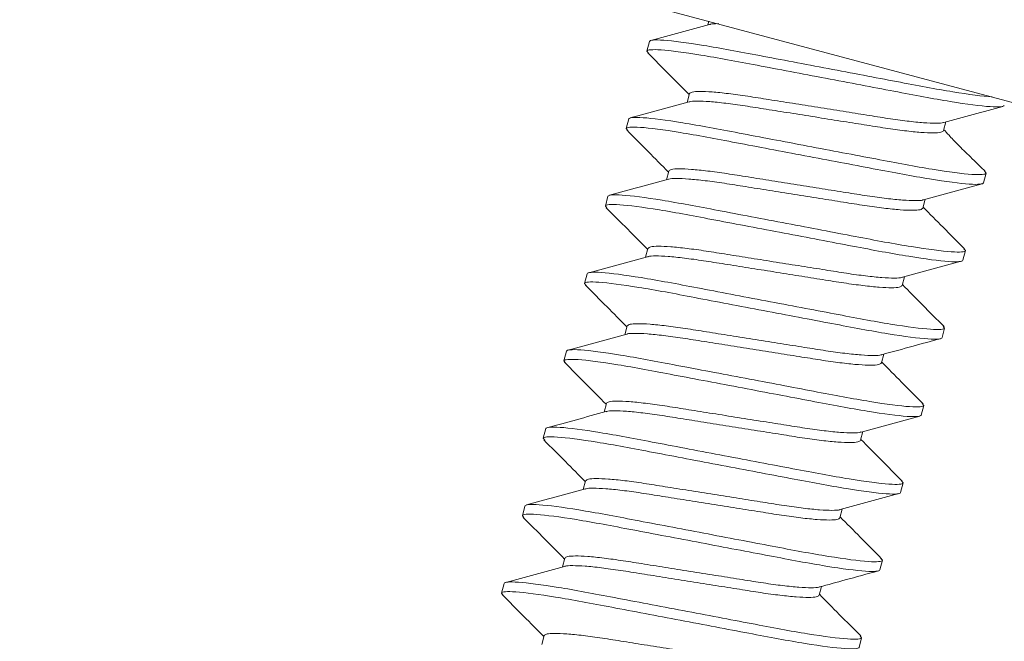
# Model space of a CAD drawing. Extents: x -54 to 75, y -9 to 42.
# Drawn here: x 57 to 57, y 29 to 29 of the extents above; entities that cross this region are included whole.
import ezdxf

# ---------------------------------------------------------------- set-up
doc = ezdxf.new("R2010")
doc.units = 0
doc.header["$MEASUREMENT"] = 0
doc.layers.get('0').update_dxf_attribs({"linetype": 'CONTINUOUS', "lineweight": 13})

msp = doc.modelspace()

# ---------------------------------------------------------------- linework, layer by layer
for p, q in [((57.52365, 29.10455), (57.02891, 29.23711)), ((57.24377, 29.17954), (57.24344, 29.17833)), ((57.22444, 29.17016), (57.22525, 29.17318)), ((57.22494, 29.16956), (57.22444, 29.17016)), ((57.2377, 29.15691), (57.23697, 29.15418)), ((57.21797, 29.14602), (57.21878, 29.14903)), ((57.31694, 29.14538), (57.31767, 29.1481)), ((57.2184, 29.1455), (57.21797, 29.14602)), ((57.23123, 29.13276), (57.2305, 29.13003)), ((57.3302, 29.13212), (57.32968, 29.13274)), ((57.3302, 29.13212), (57.32939, 29.1291)), ((57.2115, 29.12187), (57.21231, 29.12489)), ((57.31047, 29.12123), (57.3112, 29.12396)), ((57.21199, 29.12128), (57.2115, 29.12187)), ((57.22476, 29.10861), (57.22403, 29.10588)), ((57.32373, 29.10797), (57.32324, 29.10856)), ((57.32373, 29.10797), (57.32292, 29.10495)), ((57.20503, 29.09772), (57.20584, 29.10074)), ((57.304, 29.09708), (57.30473, 29.09981)), ((57.20553, 29.09711), (57.20503, 29.09772)), ((57.21829, 29.08446), (57.21756, 29.08174)), ((57.31726, 29.08382), (57.31645, 29.08081)), ((57.31726, 29.08382), (57.31683, 29.08434)), ((57.19856, 29.07357), (57.19937, 29.07659)), ((57.29753, 29.07293), (57.29826, 29.07566)), ((57.19898, 29.07306), (57.19856, 29.07357)), ((57.21182, 29.06031), (57.21109, 29.05759)), ((57.31079, 29.05968), (57.30998, 29.05666)), ((57.31079, 29.05968), (57.31028, 29.06028)), ((57.19209, 29.04942), (57.1929, 29.05244)), ((57.29106, 29.04879), (57.29179, 29.05151)), ((57.19258, 29.04883), (57.19209, 29.04942)), ((57.20535, 29.03616), (57.20462, 29.03344)), ((57.30432, 29.03553), (57.30351, 29.03251)), ((57.30432, 29.03553), (57.30382, 29.03612)), ((57.18562, 29.02528), (57.18643, 29.02829)), ((57.18612, 29.02467), (57.18562, 29.02528)), ((57.28459, 29.02464), (57.28532, 29.02736)), ((57.19888, 29.01202), (57.19815, 29.00929)), ((57.29785, 29.01138), (57.29704, 29.00836)), ((57.29785, 29.01138), (57.29738, 29.01194)), ((57.17915, 29.00113), (57.17996, 29.00415)), ((57.17957, 29.00061), (57.17915, 29.00113)), ((57.27812, 29.00049), (57.27885, 29.00321)), ((57.19241, 28.98787), (57.19168, 28.98514)), ((57.29138, 28.98723), (57.29057, 28.98421)), ((57.29138, 28.98723), (57.29088, 28.98783))]:
    msp.add_line(p, q)
for points, knots in [([(57.24406, 29.17844), (57.24412, 29.17848), (57.24444, 29.1787), (57.2456, 29.17874), (57.24673, 29.17874), (57.24677, 29.17874)], [0, 0, 0, 0, 0.01361611, 0.07985919, 0.0826174, 0.0826174, 0.0826174, 0.0826174]), ([(57.24395, 29.17847), (57.2409, 29.17763), (57.23479, 29.17596), (57.22869, 29.1743), (57.22563, 29.17347)], [0, 0, 0, 0, 0.499391, 1, 1, 1, 1]), ([(57.22471, 29.16963), (57.22695, 29.16738), (57.23125, 29.16305), (57.23555, 29.1587), (57.23762, 29.15661)], [0, 0, 0, 0, 0.518621, 1, 1, 1, 1]), ([(57.2376, 29.15435), (57.23455, 29.15352), (57.22844, 29.15185), (57.22233, 29.15019), (57.21927, 29.14936)], [0, 0, 0, 0, 0.49936, 1, 1, 1, 1]), ([(57.31705, 29.14793), (57.32009, 29.14877), (57.3262, 29.15044), (57.33231, 29.1521), (57.33537, 29.15293)], [0, 0, 0, 0, 0.499374, 1, 1, 1, 1]), ([(57.21815, 29.14558), (57.22038, 29.14333), (57.22472, 29.13897), (57.22905, 29.13459), (57.23115, 29.13246)], [0, 0, 0, 0, 0.515316, 1, 1, 1, 1]), ([(57.32993, 29.13265), (57.32916, 29.13341), (57.32776, 29.1348), (57.32544, 29.13703), (57.32334, 29.13906), (57.32148, 29.14092), (57.31988, 29.14257), (57.31825, 29.14434), (57.31749, 29.14514), (57.31701, 29.14565)], [0, 0, 0, 0, 0.200109, 0.365505, 0.501938, 0.617031, 0.720255, 0.821627, 1, 1, 1, 1]), ([(57.23113, 29.13021), (57.22808, 29.12937), (57.22197, 29.1277), (57.21586, 29.12604), (57.2128, 29.12521)], [0, 0, 0, 0, 0.499342, 1, 1, 1, 1]), ([(57.31068, 29.12381), (57.31373, 29.12465), (57.31982, 29.12632), (57.32592, 29.12797), (57.32897, 29.1288)], [0, 0, 0, 0, 0.4994827, 1, 1, 1, 1]), ([(57.21176, 29.12135), (57.21399, 29.1191), (57.2183, 29.11476), (57.2226, 29.11041), (57.22468, 29.10831)], [0, 0, 0, 0, 0.517786, 1, 1, 1, 1]), ([(57.32347, 29.10849), (57.32124, 29.11074), (57.31693, 29.11508), (57.31262, 29.11943), (57.31055, 29.12153)], [0, 0, 0, 0, 0.5175505, 1, 1, 1, 1]), ([(57.22459, 29.10604), (57.22155, 29.10521), (57.21546, 29.10354), (57.20937, 29.10189), (57.20632, 29.10106)], [0, 0, 0, 0, 0.499549, 1, 1, 1, 1]), ([(57.3041, 29.09963), (57.30715, 29.10047), (57.31326, 29.10214), (57.31937, 29.1038), (57.32243, 29.10463)], [0, 0, 0, 0, 0.4993409, 1, 1, 1, 1]), ([(57.2053, 29.09718), (57.20754, 29.09494), (57.21184, 29.0906), (57.21614, 29.08626), (57.21821, 29.08417)], [0, 0, 0, 0, 0.518747, 1, 1, 1, 1]), ([(57.31708, 29.08426), (57.31484, 29.08651), (57.31051, 29.09087), (57.30618, 29.09525), (57.30408, 29.09737)], [0, 0, 0, 0, 0.515108, 1, 1, 1, 1]), ([(57.21815, 29.0819), (57.21511, 29.08107), (57.20901, 29.0794), (57.2029, 29.07774), (57.19985, 29.07691)], [0, 0, 0, 0, 0.4994269, 1, 1, 1, 1]), ([(57.29764, 29.07549), (57.30091, 29.07638), (57.30701, 29.07806), (57.31312, 29.07971), (57.31595, 29.08048)], [0, 0, 0, 0, 0.53588, 1, 1, 1, 1]), ([(57.19874, 29.07314), (57.20097, 29.07089), (57.20531, 29.06652), (57.20964, 29.06214), (57.21174, 29.06002)], [0, 0, 0, 0, 0.515043, 1, 1, 1, 1]), ([(57.31052, 29.06021), (57.30828, 29.06246), (57.30397, 29.06679), (57.29968, 29.07114), (57.29761, 29.07323)], [0, 0, 0, 0, 0.518737, 1, 1, 1, 1]), ([(57.21162, 29.05773), (57.20856, 29.0569), (57.20245, 29.05522), (57.19634, 29.05356), (57.19328, 29.05273)], [0, 0, 0, 0, 0.499306, 1, 1, 1, 1]), ([(57.29126, 29.05137), (57.2943, 29.0522), (57.30039, 29.05387), (57.30649, 29.05552), (57.30954, 29.05635)], [0, 0, 0, 0, 0.499512, 1, 1, 1, 1]), ([(57.19235, 29.0489), (57.19458, 29.04665), (57.19889, 29.04232), (57.20319, 29.03797), (57.20527, 29.03587)], [0, 0, 0, 0, 0.518032, 1, 1, 1, 1]), ([(57.30405, 29.03605), (57.30182, 29.0383), (57.29751, 29.04264), (57.29321, 29.04699), (57.29114, 29.04908)], [0, 0, 0, 0, 0.518465, 1, 1, 1, 1]), ([(57.20526, 29.03362), (57.20221, 29.03278), (57.1961, 29.03111), (57.18999, 29.02945), (57.18693, 29.02862)], [0, 0, 0, 0, 0.499354, 1, 1, 1, 1]), ([(57.28469, 29.02719), (57.28774, 29.02803), (57.29385, 29.0297), (57.29996, 29.03136), (57.30302, 29.03219)], [0, 0, 0, 0, 0.4993432, 1, 1, 1, 1]), ([(57.18589, 29.02474), (57.18812, 29.02249), (57.19243, 29.01816), (57.19673, 29.01381), (57.1988, 29.01172)], [0, 0, 0, 0, 0.518798, 1, 1, 1, 1]), ([(57.29762, 29.01187), (57.29539, 29.01411), (57.29107, 29.01846), (57.28676, 29.02282), (57.28467, 29.02493)], [0, 0, 0, 0, 0.515469, 1, 1, 1, 1]), ([(57.19877, 29.00946), (57.19572, 29.00863), (57.18961, 29.00696), (57.18351, 29.0053), (57.18045, 29.00447)], [0, 0, 0, 0, 0.499367, 1, 1, 1, 1]), ([(57.27824, 29.00305), (57.28091, 29.00378), (57.28701, 29.00545), (57.29311, 29.00711), (57.29654, 29.00804)], [0, 0, 0, 0, 0.437684, 1, 1, 1, 1]), ([(57.17933, 29.00069), (57.18156, 28.99844), (57.18589, 28.99408), (57.19023, 28.9897), (57.19233, 28.98758)], [0, 0, 0, 0, 0.514857, 1, 1, 1, 1]), ([(57.29111, 28.98776), (57.28888, 28.99), (57.28457, 28.99434), (57.28027, 28.99869), (57.2782, 29.00079)], [0, 0, 0, 0, 0.517703, 1, 1, 1, 1])]:
    msp.add_open_spline(points, degree=3, knots=knots)
at = {"color": 8}
for points, knots in [([(57.22525, 29.17318), (57.22537, 29.17362), (57.22682, 29.17377), (57.23259, 29.17337), (57.2369, 29.17281), (57.24469, 29.17154), (57.2475, 29.17105), (57.25334, 29.16997), (57.25637, 29.16939), (57.2662, 29.16753), (57.27357, 29.16613), (57.28835, 29.16332), (57.29572, 29.16192), (57.30555, 29.16006), (57.30858, 29.15948), (57.31442, 29.1584), (57.31723, 29.15791), (57.32491, 29.15666), (57.32915, 29.15611), (57.33203, 29.15589)], [0, 0, 0, 0, 0.125, 0.125, 0.25, 0.25, 0.3125, 0.3125, 0.375, 0.375, 0.5, 0.5, 0.625, 0.625, 0.6875, 0.6875, 0.75, 0.75, 0.8723158, 0.8723158, 0.8723158, 0.8723158]), ([(57.22444, 29.17016), (57.22456, 29.1706), (57.22601, 29.17075), (57.23178, 29.17035), (57.23609, 29.16979), (57.24388, 29.16852), (57.24669, 29.16803), (57.25253, 29.16696), (57.25556, 29.16637), (57.26539, 29.16451), (57.27276, 29.16311), (57.28754, 29.1603), (57.29491, 29.15891), (57.30474, 29.15704), (57.30777, 29.15646), (57.31361, 29.15538), (57.31642, 29.15489), (57.32421, 29.15363), (57.32852, 29.15306), (57.33429, 29.15266), (57.33574, 29.15281), (57.33586, 29.15325)], [0, 0, 0, 0, 0.125, 0.125, 0.25, 0.25, 0.3125, 0.3125, 0.375, 0.375, 0.5, 0.5, 0.625, 0.625, 0.6875, 0.6875, 0.75, 0.75, 0.875, 0.875, 1, 1, 1, 1]), ([(57.2377, 29.15691), (57.2379, 29.1571), (57.2383, 29.15749), (57.24077, 29.15766), (57.24459, 29.1575), (57.24967, 29.15699), (57.25569, 29.15616), (57.26245, 29.15507), (57.26987, 29.1539), (57.27772, 29.15265), (57.28558, 29.1514), (57.29299, 29.15023), (57.29976, 29.14914), (57.30577, 29.14831), (57.31088, 29.14779), (57.3146, 29.14765), (57.31662, 29.14772), (57.31694, 29.14793), (57.31697, 29.14795)], [0, 0, 0, 0, 0.064442, 0.131051, 0.198569, 0.26563, 0.330921, 0.394757, 0.460773, 0.528138, 0.595503, 0.66152, 0.725355, 0.790647, 0.857707, 0.925225, 0.991834, 1, 1, 1, 1]), ([(57.23767, 29.15434), (57.23771, 29.15436), (57.23802, 29.15456), (57.24004, 29.15463), (57.24376, 29.15449), (57.24887, 29.15397), (57.25488, 29.15315), (57.26165, 29.15205), (57.26906, 29.15088), (57.27692, 29.14963), (57.28477, 29.14838), (57.29219, 29.14721), (57.29895, 29.14612), (57.30497, 29.14529), (57.31005, 29.14478), (57.31387, 29.14462), (57.31634, 29.14479), (57.31674, 29.14519), (57.31694, 29.14538)], [0, 0, 0, 0, 0.007891, 0.074518, 0.142055, 0.209134, 0.274444, 0.338297, 0.404332, 0.471715, 0.539099, 0.605134, 0.668987, 0.734297, 0.801376, 0.868913, 0.93554, 1, 1, 1, 1]), ([(57.21878, 29.14903), (57.2189, 29.14947), (57.22035, 29.14962), (57.22612, 29.14922), (57.23043, 29.14866), (57.23822, 29.14739), (57.24103, 29.1469), (57.24687, 29.14583), (57.2499, 29.14524), (57.25973, 29.14338), (57.2671, 29.14198), (57.28188, 29.13917), (57.28925, 29.13778), (57.29908, 29.13591), (57.30211, 29.13533), (57.30795, 29.13425), (57.31076, 29.13376), (57.31855, 29.1325), (57.32286, 29.13193), (57.32863, 29.13153), (57.33008, 29.13168), (57.3302, 29.13212)], [0, 0, 0, 0, 0.125, 0.125, 0.25, 0.25, 0.3125, 0.3125, 0.375, 0.375, 0.5, 0.5, 0.625, 0.625, 0.6875, 0.6875, 0.75, 0.75, 0.875, 0.875, 1, 1, 1, 1]), ([(57.21797, 29.14602), (57.21809, 29.14645), (57.21954, 29.14661), (57.22531, 29.1462), (57.22962, 29.14564), (57.23741, 29.14437), (57.24022, 29.14388), (57.24606, 29.14281), (57.24909, 29.14222), (57.25892, 29.14036), (57.26629, 29.13896), (57.28107, 29.13616), (57.28844, 29.13476), (57.29827, 29.13289), (57.3013, 29.13231), (57.30714, 29.13123), (57.30995, 29.13074), (57.31774, 29.12948), (57.32205, 29.12892), (57.32782, 29.12851), (57.32927, 29.12867), (57.32939, 29.1291)], [0, 0, 0, 0, 0.125, 0.125, 0.25, 0.25, 0.3125, 0.3125, 0.375, 0.375, 0.5, 0.5, 0.625, 0.625, 0.6875, 0.6875, 0.75, 0.75, 0.875, 0.875, 1, 1, 1, 1]), ([(57.23123, 29.13276), (57.23143, 29.13295), (57.23183, 29.13334), (57.2343, 29.13352), (57.23812, 29.13336), (57.2432, 29.13284), (57.24922, 29.13202), (57.25598, 29.13092), (57.2634, 29.12975), (57.27125, 29.1285), (57.27911, 29.12726), (57.28652, 29.12608), (57.29329, 29.12499), (57.2993, 29.12417), (57.30441, 29.12365), (57.30814, 29.1235), (57.31019, 29.12358), (57.31052, 29.1238), (57.31057, 29.12384)], [0, 0, 0, 0, 0.06412, 0.130396, 0.197577, 0.264302, 0.329268, 0.392784, 0.458471, 0.525499, 0.592528, 0.658215, 0.721731, 0.786697, 0.853422, 0.920603, 0.986879, 1, 1, 1, 1]), ([(57.2312, 29.13019), (57.23124, 29.13021), (57.23155, 29.13041), (57.23357, 29.13048), (57.23729, 29.13034), (57.2424, 29.12982), (57.24841, 29.129), (57.25517, 29.1279), (57.26259, 29.12673), (57.27045, 29.12548), (57.2783, 29.12424), (57.28572, 29.12307), (57.29248, 29.12197), (57.2985, 29.12115), (57.30358, 29.12063), (57.3074, 29.12047), (57.30987, 29.12064), (57.31027, 29.12104), (57.31047, 29.12123)], [0, 0, 0, 0, 0.008011, 0.07463, 0.142159, 0.20923, 0.274531, 0.338377, 0.404404, 0.471779, 0.539155, 0.605182, 0.669027, 0.734329, 0.8014, 0.868928, 0.935548, 1, 1, 1, 1]), ([(57.21231, 29.12489), (57.21243, 29.12532), (57.21388, 29.12548), (57.21965, 29.12507), (57.22396, 29.12451), (57.23175, 29.12324), (57.23456, 29.12275), (57.2404, 29.12168), (57.24343, 29.1211), (57.25326, 29.11923), (57.26063, 29.11783), (57.27541, 29.11503), (57.28278, 29.11363), (57.29261, 29.11176), (57.29564, 29.11118), (57.30148, 29.1101), (57.30429, 29.10961), (57.31208, 29.10835), (57.31639, 29.10779), (57.32216, 29.10738), (57.32361, 29.10754), (57.32373, 29.10797)], [0, 0, 0, 0, 0.125, 0.125, 0.25, 0.25, 0.3125, 0.3125, 0.375, 0.375, 0.5, 0.5, 0.625, 0.625, 0.6875, 0.6875, 0.75, 0.75, 0.875, 0.875, 1, 1, 1, 1]), ([(57.2115, 29.12187), (57.21162, 29.1223), (57.21307, 29.12246), (57.21884, 29.12205), (57.22315, 29.12149), (57.23094, 29.12022), (57.23375, 29.11974), (57.23959, 29.11866), (57.24262, 29.11808), (57.25245, 29.11621), (57.25982, 29.11481), (57.2746, 29.11201), (57.28197, 29.11061), (57.2918, 29.10874), (57.29483, 29.10816), (57.30067, 29.10709), (57.30348, 29.1066), (57.31127, 29.10533), (57.31558, 29.10477), (57.32135, 29.10436), (57.3228, 29.10452), (57.32292, 29.10495)], [0, 0, 0, 0, 0.125, 0.125, 0.25, 0.25, 0.3125, 0.3125, 0.375, 0.375, 0.5, 0.5, 0.625, 0.625, 0.6875, 0.6875, 0.75, 0.75, 0.875, 0.875, 1, 1, 1, 1]), ([(57.22476, 29.10861), (57.22496, 29.1088), (57.22536, 29.1092), (57.22783, 29.10937), (57.23165, 29.10921), (57.23673, 29.10869), (57.24275, 29.10787), (57.24951, 29.10677), (57.25693, 29.1056), (57.26478, 29.10435), (57.27264, 29.10311), (57.28005, 29.10194), (57.28682, 29.10084), (57.29283, 29.10002), (57.29794, 29.0995), (57.30166, 29.09936), (57.30368, 29.09943), (57.30399, 29.09963), (57.30403, 29.09965)], [0, 0, 0, 0, 0.064453, 0.131073, 0.198602, 0.265674, 0.330977, 0.394823, 0.460851, 0.528227, 0.595603, 0.661631, 0.725477, 0.790779, 0.857851, 0.92538, 0.992001, 1, 1, 1, 1]), ([(57.22469, 29.10601), (57.22473, 29.10604), (57.22506, 29.10626), (57.22709, 29.10633), (57.23082, 29.10619), (57.23593, 29.10567), (57.24194, 29.10485), (57.2487, 29.10376), (57.25612, 29.10258), (57.26397, 29.10134), (57.27183, 29.10009), (57.27924, 29.09892), (57.28601, 29.09782), (57.29202, 29.097), (57.29711, 29.09648), (57.30093, 29.09632), (57.3034, 29.0965), (57.3038, 29.09689), (57.304, 29.09708)], [0, 0, 0, 0, 0.011156, 0.077564, 0.144879, 0.211737, 0.276832, 0.340475, 0.406293, 0.473454, 0.540616, 0.606434, 0.670077, 0.735171, 0.80203, 0.869344, 0.935752, 1, 1, 1, 1]), ([(57.20584, 29.10074), (57.20596, 29.10117), (57.20741, 29.10133), (57.21318, 29.10092), (57.21749, 29.10036), (57.22528, 29.0991), (57.22809, 29.09861), (57.23393, 29.09753), (57.23696, 29.09695), (57.24679, 29.09508), (57.25416, 29.09368), (57.26894, 29.09088), (57.27631, 29.08948), (57.28614, 29.08761), (57.28917, 29.08703), (57.29501, 29.08596), (57.29782, 29.08547), (57.30561, 29.0842), (57.30992, 29.08364), (57.31569, 29.08323), (57.31714, 29.08339), (57.31726, 29.08382)], [0, 0, 0, 0, 0.125, 0.125, 0.25, 0.25, 0.3125, 0.3125, 0.375, 0.375, 0.5, 0.5, 0.625, 0.625, 0.6875, 0.6875, 0.75, 0.75, 0.875, 0.875, 1, 1, 1, 1]), ([(57.20503, 29.09772), (57.20515, 29.09815), (57.2066, 29.09831), (57.21237, 29.0979), (57.21668, 29.09734), (57.22447, 29.09608), (57.22728, 29.09559), (57.23312, 29.09451), (57.23615, 29.09393), (57.24598, 29.09206), (57.25335, 29.09066), (57.26813, 29.08786), (57.2755, 29.08646), (57.28533, 29.0846), (57.28836, 29.08401), (57.2942, 29.08294), (57.29701, 29.08245), (57.3048, 29.08118), (57.30911, 29.08062), (57.31488, 29.08021), (57.31633, 29.08037), (57.31645, 29.08081)], [0, 0, 0, 0, 0.125, 0.125, 0.25, 0.25, 0.3125, 0.3125, 0.375, 0.375, 0.5, 0.5, 0.625, 0.625, 0.6875, 0.6875, 0.75, 0.75, 0.875, 0.875, 1, 1, 1, 1]), ([(57.21829, 29.08446), (57.21849, 29.08465), (57.21889, 29.08505), (57.22136, 29.08522), (57.22518, 29.08506), (57.23026, 29.08455), (57.23628, 29.08372), (57.24304, 29.08263), (57.25046, 29.08145), (57.25831, 29.08021), (57.26617, 29.07896), (57.27358, 29.07779), (57.28035, 29.07669), (57.28636, 29.07587), (57.29147, 29.07535), (57.29519, 29.07521), (57.29721, 29.07528), (57.29753, 29.07548), (57.29756, 29.07551)], [0, 0, 0, 0, 0.064417, 0.131, 0.198492, 0.265526, 0.330792, 0.394603, 0.460594, 0.527933, 0.595271, 0.661263, 0.725073, 0.790339, 0.857374, 0.924865, 0.991449, 1, 1, 1, 1]), ([(57.21824, 29.08188), (57.21828, 29.08191), (57.2186, 29.08211), (57.22062, 29.08219), (57.22435, 29.08205), (57.22946, 29.08153), (57.23547, 29.0807), (57.24223, 29.07961), (57.24965, 29.07844), (57.2575, 29.07719), (57.26536, 29.07594), (57.27277, 29.07477), (57.27954, 29.07368), (57.28555, 29.07285), (57.29064, 29.07233), (57.29446, 29.07217), (57.29693, 29.07235), (57.29733, 29.07274), (57.29753, 29.07293)], [0, 0, 0, 0, 0.009548, 0.076064, 0.143488, 0.210455, 0.275655, 0.339402, 0.405327, 0.472598, 0.539869, 0.605794, 0.66954, 0.734741, 0.801708, 0.869131, 0.935648, 1, 1, 1, 1]), ([(57.19937, 29.07659), (57.19949, 29.07703), (57.20094, 29.07718), (57.20671, 29.07678), (57.21102, 29.07621), (57.21881, 29.07495), (57.22162, 29.07446), (57.22746, 29.07338), (57.23049, 29.0728), (57.24032, 29.07093), (57.24769, 29.06954), (57.26247, 29.06673), (57.26984, 29.06533), (57.27967, 29.06347), (57.2827, 29.06288), (57.28854, 29.06181), (57.29135, 29.06132), (57.29914, 29.06005), (57.30345, 29.05949), (57.30922, 29.05909), (57.31067, 29.05924), (57.31079, 29.05968)], [0, 0, 0, 0, 0.125, 0.125, 0.25, 0.25, 0.3125, 0.3125, 0.375, 0.375, 0.5, 0.5, 0.625, 0.625, 0.6875, 0.6875, 0.75, 0.75, 0.875, 0.875, 1, 1, 1, 1]), ([(57.19856, 29.07357), (57.19868, 29.07401), (57.20013, 29.07416), (57.2059, 29.07376), (57.21021, 29.07319), (57.218, 29.07193), (57.22081, 29.07144), (57.22665, 29.07036), (57.22968, 29.06978), (57.23951, 29.06792), (57.24688, 29.06652), (57.26166, 29.06371), (57.26903, 29.06231), (57.27886, 29.06045), (57.28189, 29.05986), (57.28773, 29.05879), (57.29054, 29.0583), (57.29833, 29.05703), (57.30264, 29.05647), (57.30841, 29.05607), (57.30986, 29.05622), (57.30998, 29.05666)], [0, 0, 0, 0, 0.125, 0.125, 0.25, 0.25, 0.3125, 0.3125, 0.375, 0.375, 0.5, 0.5, 0.625, 0.625, 0.6875, 0.6875, 0.75, 0.75, 0.875, 0.875, 1, 1, 1, 1]), ([(57.21182, 29.06031), (57.21202, 29.06051), (57.21242, 29.0609), (57.21489, 29.06107), (57.21871, 29.06091), (57.22379, 29.0604), (57.22981, 29.05957), (57.23657, 29.05848), (57.24399, 29.05731), (57.25184, 29.05606), (57.2597, 29.05481), (57.26711, 29.05364), (57.27388, 29.05255), (57.27989, 29.05172), (57.285, 29.0512), (57.28873, 29.05106), (57.29077, 29.05114), (57.2911, 29.05136), (57.29115, 29.05139)], [0, 0, 0, 0, 0.064162, 0.130482, 0.197706, 0.264475, 0.329483, 0.393041, 0.458771, 0.525843, 0.592915, 0.658645, 0.722203, 0.78721, 0.853979, 0.921204, 0.987523, 1, 1, 1, 1]), ([(57.21172, 29.05771), (57.21178, 29.05774), (57.2121, 29.05796), (57.21414, 29.05804), (57.21788, 29.0579), (57.22299, 29.05738), (57.229, 29.05655), (57.23576, 29.05546), (57.24318, 29.05429), (57.25103, 29.05304), (57.25889, 29.05179), (57.2663, 29.05062), (57.27307, 29.04953), (57.27908, 29.0487), (57.28417, 29.04819), (57.28799, 29.04803), (57.29046, 29.0482), (57.29086, 29.04859), (57.29106, 29.04879)], [0, 0, 0, 0, 0.0126735, 0.0789799, 0.146191, 0.2129467, 0.2779414, 0.3414867, 0.4072036, 0.4742622, 0.5413208, 0.6070376, 0.670583, 0.7355777, 0.8023334, 0.8695445, 0.9358509, 1, 1, 1, 1]), ([(57.1929, 29.05244), (57.19301, 29.05288), (57.19447, 29.05303), (57.20024, 29.05263), (57.20455, 29.05207), (57.21234, 29.0508), (57.21514, 29.05031), (57.22099, 29.04923), (57.22402, 29.04865), (57.23385, 29.04679), (57.24122, 29.04539), (57.256, 29.04258), (57.26337, 29.04118), (57.2732, 29.03932), (57.27623, 29.03874), (57.28207, 29.03766), (57.28488, 29.03717), (57.29267, 29.0359), (57.29698, 29.03534), (57.30275, 29.03494), (57.3042, 29.03509), (57.30432, 29.03553)], [0, 0, 0, 0, 0.125, 0.125, 0.25, 0.25, 0.3125, 0.3125, 0.375, 0.375, 0.5, 0.5, 0.625, 0.625, 0.6875, 0.6875, 0.75, 0.75, 0.875, 0.875, 1, 1, 1, 1]), ([(57.19209, 29.04942), (57.19221, 29.04986), (57.19366, 29.05001), (57.19943, 29.04961), (57.20374, 29.04905), (57.21153, 29.04778), (57.21434, 29.04729), (57.22018, 29.04622), (57.22321, 29.04563), (57.23304, 29.04377), (57.24041, 29.04237), (57.25519, 29.03956), (57.26256, 29.03817), (57.27239, 29.0363), (57.27542, 29.03572), (57.28126, 29.03464), (57.28407, 29.03415), (57.29186, 29.03289), (57.29617, 29.03232), (57.30194, 29.03192), (57.30339, 29.03207), (57.30351, 29.03251)], [0, 0, 0, 0, 0.125, 0.125, 0.25, 0.25, 0.3125, 0.3125, 0.375, 0.375, 0.5, 0.5, 0.625, 0.625, 0.6875, 0.6875, 0.75, 0.75, 0.875, 0.875, 1, 1, 1, 1]), ([(57.20535, 29.03616), (57.20555, 29.03636), (57.20595, 29.03675), (57.20842, 29.03692), (57.21224, 29.03676), (57.21732, 29.03625), (57.22334, 29.03542), (57.2301, 29.03433), (57.23752, 29.03316), (57.24537, 29.03191), (57.25323, 29.03066), (57.26064, 29.02949), (57.26741, 29.0284), (57.27342, 29.02757), (57.27853, 29.02705), (57.28225, 29.02691), (57.28426, 29.02698), (57.28458, 29.02719), (57.28462, 29.02721)], [0, 0, 0, 0, 0.0644447, 0.1310566, 0.1985774, 0.2656406, 0.3309348, 0.3947729, 0.4607925, 0.5281601, 0.5955276, 0.6615473, 0.7253854, 0.7906796, 0.8577428, 0.9252636, 0.9918755, 1, 1, 1, 1]), ([(57.20533, 29.0336), (57.20536, 29.03362), (57.20568, 29.03382), (57.20769, 29.03389), (57.21141, 29.03375), (57.21652, 29.03323), (57.22253, 29.03241), (57.22929, 29.03131), (57.23671, 29.03014), (57.24456, 29.02889), (57.25242, 29.02764), (57.25983, 29.02647), (57.2666, 29.02538), (57.27261, 29.02455), (57.2777, 29.02404), (57.28152, 29.02388), (57.28399, 29.02405), (57.28439, 29.02444), (57.28459, 29.02464)], [0, 0, 0, 0, 0.007439, 0.074097, 0.141665, 0.208774, 0.274114, 0.337996, 0.404061, 0.471475, 0.538889, 0.604954, 0.668837, 0.734176, 0.801285, 0.868853, 0.935511, 1, 1, 1, 1]), ([(57.18643, 29.02829), (57.18654, 29.02873), (57.188, 29.02888), (57.19377, 29.02848), (57.19807, 29.02792), (57.20587, 29.02665), (57.20867, 29.02616), (57.21452, 29.02509), (57.21755, 29.0245), (57.22738, 29.02264), (57.23475, 29.02124), (57.24953, 29.01843), (57.2569, 29.01704), (57.26673, 29.01517), (57.26976, 29.01459), (57.2756, 29.01351), (57.27841, 29.01302), (57.2862, 29.01176), (57.29051, 29.01119), (57.29628, 29.01079), (57.29773, 29.01094), (57.29785, 29.01138)], [0, 0, 0, 0, 0.125, 0.125, 0.25, 0.25, 0.3125, 0.3125, 0.375, 0.375, 0.5, 0.5, 0.625, 0.625, 0.6875, 0.6875, 0.75, 0.75, 0.875, 0.875, 1, 1, 1, 1]), ([(57.18562, 29.02528), (57.18574, 29.02571), (57.18719, 29.02587), (57.19296, 29.02546), (57.19727, 29.0249), (57.20506, 29.02363), (57.20787, 29.02314), (57.21371, 29.02207), (57.21674, 29.02148), (57.22657, 29.01962), (57.23394, 29.01822), (57.24872, 29.01542), (57.25609, 29.01402), (57.26592, 29.01215), (57.26895, 29.01157), (57.27479, 29.01049), (57.2776, 29.01), (57.28539, 29.00874), (57.2897, 29.00818), (57.29547, 29.00777), (57.29692, 29.00793), (57.29704, 29.00836)], [0, 0, 0, 0, 0.125, 0.125, 0.25, 0.25, 0.3125, 0.3125, 0.375, 0.375, 0.5, 0.5, 0.625, 0.625, 0.6875, 0.6875, 0.75, 0.75, 0.875, 0.875, 1, 1, 1, 1]), ([(57.19888, 29.01202), (57.19908, 29.01221), (57.19948, 29.0126), (57.20195, 29.01278), (57.20577, 29.01262), (57.21085, 29.0121), (57.21687, 29.01128), (57.22363, 29.01018), (57.23105, 29.00901), (57.2389, 29.00776), (57.24676, 29.00652), (57.25417, 29.00534), (57.26094, 29.00425), (57.26695, 29.00343), (57.27206, 29.0029), (57.27578, 29.00277), (57.2778, 29.00284), (57.27812, 29.00304), (57.27816, 29.00307)], [0, 0, 0, 0, 0.064393, 0.13095, 0.198417, 0.265425, 0.330667, 0.394453, 0.460419, 0.527732, 0.595045, 0.661012, 0.724798, 0.790039, 0.857048, 0.924514, 0.991072, 1, 1, 1, 1]), ([(57.19885, 29.00945), (57.19888, 29.00947), (57.1992, 29.00967), (57.20121, 29.00974), (57.20494, 29.0096), (57.21005, 29.00908), (57.21606, 29.00826), (57.22282, 29.00716), (57.23024, 29.00599), (57.23809, 29.00474), (57.24595, 29.0035), (57.25336, 29.00233), (57.26013, 29.00123), (57.26614, 29.00041), (57.27123, 28.99989), (57.27505, 28.99973), (57.27752, 28.9999), (57.27792, 29.0003), (57.27812, 29.00049)], [0, 0, 0, 0, 0.00819, 0.074797, 0.142314, 0.209373, 0.274662, 0.338496, 0.404512, 0.471875, 0.539238, 0.605253, 0.669087, 0.734377, 0.801436, 0.868952, 0.93556, 1, 1, 1, 1]), ([(57.17996, 29.00415), (57.18007, 29.00458), (57.18153, 29.00474), (57.18729, 29.00433), (57.1916, 29.00377), (57.1994, 29.0025), (57.2022, 29.00201), (57.20805, 29.00094), (57.21108, 29.00035), (57.22091, 28.99849), (57.22827, 28.99709), (57.24306, 28.99429), (57.25043, 28.99289), (57.26026, 28.99102), (57.26329, 28.99044), (57.26913, 28.98936), (57.27194, 28.98887), (57.27973, 28.98761), (57.28404, 28.98705), (57.28981, 28.98664), (57.29126, 28.9868), (57.29138, 28.98723)], [0, 0, 0, 0, 0.125, 0.125, 0.25, 0.25, 0.3125, 0.3125, 0.375, 0.375, 0.5, 0.5, 0.625, 0.625, 0.6875, 0.6875, 0.75, 0.75, 0.875, 0.875, 1, 1, 1, 1]), ([(57.17915, 29.00113), (57.17927, 29.00156), (57.18072, 29.00172), (57.18649, 29.00131), (57.1908, 29.00075), (57.19859, 28.99948), (57.20139, 28.99899), (57.20724, 28.99792), (57.21027, 28.99734), (57.2201, 28.99547), (57.22747, 28.99407), (57.24225, 28.99127), (57.24962, 28.98987), (57.25945, 28.988), (57.26248, 28.98742), (57.26832, 28.98635), (57.27113, 28.98586), (57.27892, 28.98459), (57.28323, 28.98403), (57.289, 28.98362), (57.29045, 28.98378), (57.29057, 28.98421)], [0, 0, 0, 0, 0.125, 0.125, 0.25, 0.25, 0.3125, 0.3125, 0.375, 0.375, 0.5, 0.5, 0.625, 0.625, 0.6875, 0.6875, 0.75, 0.75, 0.875, 0.875, 1, 1, 1, 1]), ([(57.19241, 28.98787), (57.1926, 28.98806), (57.19301, 28.98846), (57.19548, 28.98863), (57.19929, 28.98847), (57.20438, 28.98795), (57.2104, 28.98713), (57.21716, 28.98603), (57.22458, 28.98486), (57.23243, 28.98361), (57.24029, 28.98237), (57.2477, 28.9812), (57.25447, 28.9801), (57.26048, 28.97928), (57.26559, 28.97876), (57.26932, 28.97862), (57.27135, 28.97869), (57.27168, 28.97891), (57.27173, 28.97894)], [0, 0, 0, 0, 0.064218, 0.130595, 0.197878, 0.264705, 0.329769, 0.393382, 0.459169, 0.526299, 0.59343, 0.659217, 0.72283, 0.787894, 0.854721, 0.922004, 0.988381, 1, 1, 1, 1])]:
    msp.add_open_spline(points, degree=3, knots=knots, dxfattribs=at)

doc.saveas('drawing.dxf')
